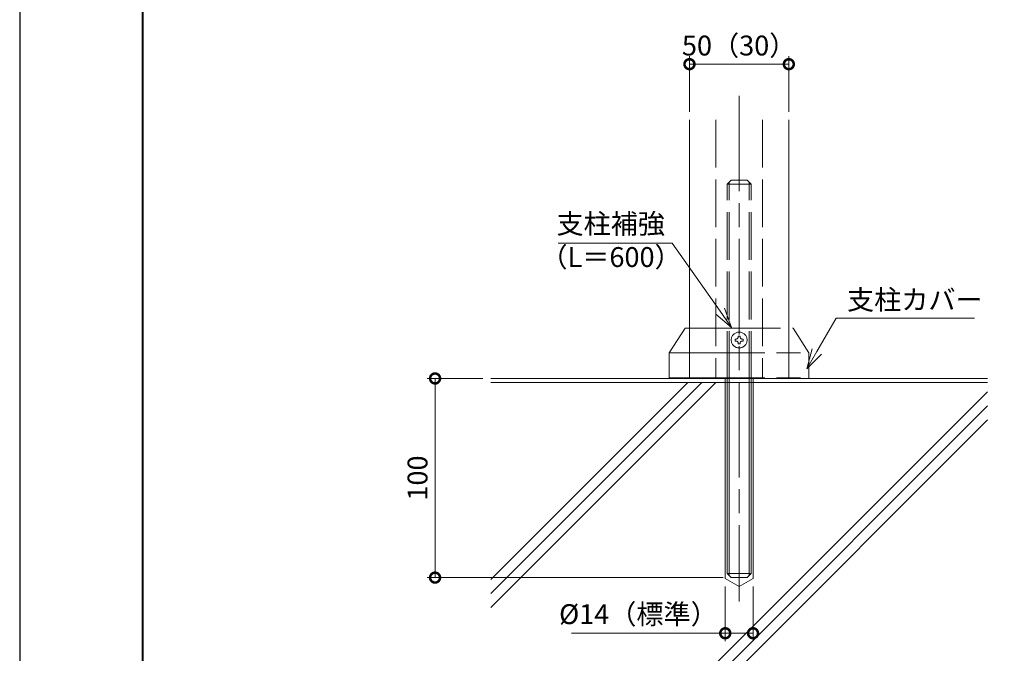
# Model space of a CAD drawing. Units: millimetres. Extents: x 0 to 420, y 0 to 297.
# Drawn here: x 0 to 124, y 73 to 153 of the extents above; entities that cross this region are included whole.
import ezdxf

# ---------------------------------------------------------------- set-up
doc = ezdxf.new("R2010")
doc.units = ezdxf.units.MM
for name, pattern in [('AM_ISO02W050', [7.5, 6, -1.5]), ('AM_ISO08W050', [18, 12, -1.5, 3, -1.5]), ('AM_ISO09W050', [22.5, 12, -1.5, 3, -1.5, 3, -1.5])]:
    doc.linetypes.add(name, pattern=pattern)
for name, color, linetype, lineweight in [('AM_0', 7, 'Continuous', 18), ('AM_1', 14, 'Continuous', 40), ('AM_11', 3, 'AM_ISO09W050', 9), ('AM_2', 40, 'Continuous', 9), ('AM_3', 6, 'AM_ISO02W050', 9), ('AM_5', 3, 'Continuous', 9), ('AM_7', 4, 'AM_ISO08W050', 9)]:
    doc.layers.add(name, color=color, linetype=linetype, lineweight=lineweight)
doc.layers.add('AM_VIEWS', color=1, linetype='Continuous', lineweight=25, plot=False)
doc.styles.add('ゴシック', font='msgothic.ttc')
doc.dimstyles.new('VF$0', dxfattribs={"dimtxt": 10, "dimasz": 10, "dimexe": 4, "dimexo": 4, "dimgap": 2.5, "dimtad": 1, "dimdsep": 46, "dimtxsty": 'ゴシック', "dimblk": 'DOTSMALL', "dimcen": 0, "dimclrd": 256, "dimclre": 256, "dimclrt": 2, "dimadec": 0, "dimazin": 2, "dimtp": 0.1, "dimtm": 0.1, "dimtfac": 0.71, "dimtmove": 0, "dimatfit": 3, "dimldrblk": 'OPEN30', "dimfxl": 1, "dimlwd": -1, "dimlwe": -1, "dimarcsym": 0})

# ---------------------------------------------------------------- blocks, each defined once
blk = doc.blocks.new('_DotSmall')
at = {"color": 0, "linetype": 'ByBlock', "const_width": 0.5}
blk.add_lwpolyline([(-0.0625, 0, 1), (0.0625, 0, 1)], format="xyb", close=True, dxfattribs=at)
blk = doc.blocks.new('*D8')
at = {"layer": 'AM_5', "linetype": 'Continuous'}
for p, q in [((88.75, 81.34), (88.75, 74.44)), ((92.25, 81.34), (92.25, 74.44)), ((88.75, 75.44), (69.41, 75.44)), ((92.25, 75.44), (88.75, 75.44))]:
    blk.add_line(p, q, dxfattribs=at)
at = {"layer": 'Defpoints', "color": 0}
for p in [(88.75, 82.34), (92.25, 82.34), (88.75, 75.44)]:
    blk.add_point(p, dxfattribs=at)
at = {"layer": 'AM_5', "xscale": 2.5, "yscale": 2.5, "zscale": 2.5, "rotation": 180}
blk.add_blockref('_DotSmall', (88.75, 75.44), dxfattribs=at)
at = {"layer": 'AM_5', "xscale": 2.5, "yscale": 2.5, "zscale": 2.5}
blk.add_blockref('_DotSmall', (92.25, 75.44), dxfattribs=at)
at = {"layer": 'AM_5', "color": 2, "insert": (77.83, 77.52), "char_height": 2.5, "attachment_point": 5, "style": 'ゴシック'}
blk.add_mtext('%%c14（標準）', dxfattribs=at)
blk = doc.blocks.new('_Open30')
at = {"color": 0, "linetype": 'ByBlock', "lineweight": -2}
for p, q in [((-1, 0.267949), (0, 0)), ((0, 0), (-1, -0.267949)), ((0, 0), (-1, 0))]:
    blk.add_line(p, q, dxfattribs=at)
blk = doc.blocks.new('*D9')
at = {"layer": 'AM_5', "linetype": 'Continuous'}
for p, q in [((84.25, 141.05), (84.25, 148.05)), ((96.75, 141.05), (96.75, 148.05)), ((84.25, 147.05), (96.75, 147.05))]:
    blk.add_line(p, q, dxfattribs=at)
at = {"layer": 'Defpoints', "color": 0}
for p in [(96.75, 147.05), (84.25, 140.05), (96.75, 140.05)]:
    blk.add_point(p, dxfattribs=at)
at = {"layer": 'AM_5', "xscale": 2.5, "yscale": 2.5, "zscale": 2.5, "rotation": 180}
blk.add_blockref('_DotSmall', (84.25, 147.05), dxfattribs=at)
at = {"layer": 'AM_5', "xscale": 2.5, "yscale": 2.5, "zscale": 2.5}
blk.add_blockref('_DotSmall', (96.75, 147.05), dxfattribs=at)
at = {"layer": 'AM_5', "color": 2, "insert": (90.5, 149.07), "char_height": 2.5, "attachment_point": 5, "style": 'ゴシック'}
blk.add_mtext('50（30）', dxfattribs=at)
blk = doc.blocks.new('*D18')
at = {"layer": 'AM_5', "linetype": 'Continuous'}
for p, q in [((58.25, 107.5), (51.25, 107.5)), ((52.25, 107.5), (52.25, 82.44)), ((88.5, 82.44), (51.25, 82.44))]:
    blk.add_line(p, q, dxfattribs=at)
at = {"layer": 'Defpoints', "color": 0}
for p in [(59.25, 107.5), (52.25, 82.44), (89.5, 82.44)]:
    blk.add_point(p, dxfattribs=at)
at = {"layer": 'AM_5', "xscale": 2.5, "yscale": 2.5, "zscale": 2.5}
for p, rotation in [((52.25, 107.5), 90), ((52.25, 82.44), 270)]:
    blk.add_blockref('_DotSmall', p, dxfattribs=dict(at, rotation=rotation))
at = {"layer": 'AM_5', "color": 2, "insert": (50.37, 94.97), "char_height": 2.5, "attachment_point": 5, "rotation": 90, "style": 'ゴシック'}
blk.add_mtext('100', dxfattribs=at)

msp = doc.modelspace()

# ---------------------------------------------------------------- linework, layer by layer
at = {"layer": 'AM_0'}
for p, q in [((84.25, 140.0525), (84.25, 107.5)), ((96.75, 140.0525), (96.75, 107.5)), ((84.25, 107.5), (96.75, 107.5)), ((89, 107.4404), (89, 82.9404)), ((92, 107.4404), (92, 82.9404)), ((89, 82.9404), (89.5, 82.4404)), ((89.5, 82.4404), (91.5, 82.4404)), ((89.5, 82.4404), (91.5, 82.4404)), ((92, 82.9404), (91.5, 82.4404))]:
    msp.add_line(p, q, dxfattribs=at)
at = {"layer": 'AM_1'}
msp.add_lwpolyline([(15.5, 10), (15.5, 287), (404.5, 287), (404.5, 10)], close=True, dxfattribs=at)
at = {"layer": 'AM_11'}
for p, q in [((81.7125, 110.7129), (83.7125, 113.8379)), ((83.7125, 113.8379), (97.2875, 113.8379)), ((90.375, 112.8379), (90.375, 112.7129)), ((90.375, 112.8379), (90.625, 112.8379)), ((90.625, 112.8379), (90.625, 112.7129)), ((97.2875, 113.8379), (99.2875, 110.7129)), ((90, 112.4629), (90.125, 112.4629)), ((90, 112.4629), (90, 112.2129)), ((90, 112.2129), (90.125, 112.2129)), ((90.375, 111.9629), (90.375, 111.8379)), ((90.375, 111.8379), (90.625, 111.8379)), ((90.625, 111.9629), (90.625, 111.8379)), ((90.875, 112.4629), (91, 112.4629)), ((90.875, 112.2129), (91, 112.2129)), ((91, 112.4629), (91, 112.2129)), ((81.7125, 107.5879), (81.7125, 110.7129)), ((81.7125, 110.7129), (99.2875, 110.7129)), ((99.2875, 110.7129), (99.2875, 107.5879)), ((81.7125, 107.5879), (99.2875, 107.5879))]:
    msp.add_line(p, q, dxfattribs=at)
msp.add_circle((90.5, 112.3379), 1, dxfattribs=at)
for centre, start, end in [((90.125, 112.7129), 270.000018, 0), ((90.875, 112.7129), 179.999978, 270.000028), ((90.125, 111.9629), 0, 89.999982), ((90.875, 111.9629), 89.999982, 179.999964)]:
    msp.add_arc(centre, 0.25, start, end, dxfattribs=at)
at = {"layer": 'AM_2'}
for p, q in [((59.25, 107.5), (121.75, 107.5)), ((85.8098, 107), (59.25, 80.4415)), ((84.0388, 107), (59.25, 82.2092)), ((87.5748, 107), (59.25, 78.6737)), ((59.25, 107), (121.75, 107)), ((89.2368, 107.4404), (89.2368, 82.7036)), ((91.7633, 107.4404), (91.7633, 82.7036)), ((121.75, 105.817), (59.25, 43.3184)), ((121.75, 104.0506), (60.6994, 43)), ((121.75, 102.2828), (62.4631, 43)), ((89, 82.9404), (92, 82.9404))]:
    msp.add_line(p, q, dxfattribs=at)
at = {"layer": 'AM_3'}
for p, q in [((87.55, 140.0525), (87.55, 107.5)), ((93.4501, 140.0525), (93.45, 107.5)), ((89, 131.9404), (89.5, 132.4404)), ((89, 131.9404), (92, 131.9404)), ((89, 107.4404), (89, 131.9404)), ((89.2368, 107.4404), (89.2368, 132.1771)), ((89.5, 132.4404), (91.5, 132.4404)), ((92, 131.9404), (91.5, 132.4404)), ((91.7633, 107.4404), (91.7633, 132.1771)), ((92, 107.4404), (92, 131.9404))]:
    msp.add_line(p, q, dxfattribs=at)
at = {"layer": 'AM_5'}
for p, q in [((82.0923, 124.5066), (67.7168, 124.5066)), ((88.119, 115.9608), (82.0923, 124.5066)), ((87.5716, 115.5747), (89.5598, 113.9177)), ((88.119, 115.9608), (89.5598, 113.9177)), ((88.6665, 116.3469), (89.5598, 113.9177)), ((100.2747, 110.8789), (102.7022, 115.0895)), ((102.7022, 115.0895), (120.1023, 115.0895)), ((99.6944, 111.2135), (99.0261, 108.7131)), ((100.2747, 110.8789), (99.0261, 108.7131)), ((100.8551, 110.5444), (99.0261, 108.7131)), ((88.75, 107.5), (88.75, 82.3444)), ((92.25, 107.5), (92.25, 82.3444)), ((88.75, 82.3444), (90.5, 81.3341)), ((92.25, 82.3444), (90.5, 81.3341))]:
    msp.add_line(p, q, dxfattribs=at)
at = {"layer": 'AM_7'}
msp.add_line((90.5, 143.0525), (90.5, 79.4404), dxfattribs=at)
at = {"layer": 'AM_VIEWS', "linetype": 'Continuous'}
msp.add_lwpolyline([(0, 0), (420, 0), (420, 297), (0, 297), (0, 0)], dxfattribs=at)

# ---------------------------------------------------------------- texts
at = {"layer": 'AM_5', "color": 2, "linetype": 'Continuous', "style": 'ゴシック'}
for s, p in [('支柱補強', (67.5264, 125.7216)), ('（L＝600）', (65.5086, 121.5295)), ('支柱カバー', (104.0743, 116.1626))]:
    msp.add_text(s, height=2.5, dxfattribs=at).set_placement(p)

# ---------------------------------------------------------------- dimensions: what is measured, and where the dimension line sits
at = {"layer": 'AM_5'}
for base, p1, p2, text, picture, middle in [((96.75, 147.0525), (84.25, 140.0525), (96.75, 140.0525), '<>（30）', '*D9', (90.5, 149.0743)), ((88.75, 75.4404), (92.25, 82.3444), (88.75, 82.3444), '%%c<>（標準）', '*D8', (77.8276, 77.5184))]:
    dim = msp.add_linear_dim(base=base, p1=p1, p2=p2, text=text, dimstyle='VF$0', override={"dimscale": 0.25, "dimlfac": 4}, dxfattribs=at)
    dim.commit()
    dim.dimension.update_dxf_attribs({"geometry": picture, "text_midpoint": middle})
dim = msp.add_linear_dim(base=(52.25, 82.4404), p1=(59.25, 107.5), p2=(89.5, 82.4404), angle=90, dimstyle='VF$0', override={"dimscale": 0.25, "dimdec": 0, "dimlfac": 4}, dxfattribs=at)
dim.commit()
dim.dimension.update_dxf_attribs({"geometry": '*D18', "text_midpoint": (50.3746, 94.9702)})

doc.saveas('drawing.dxf')
